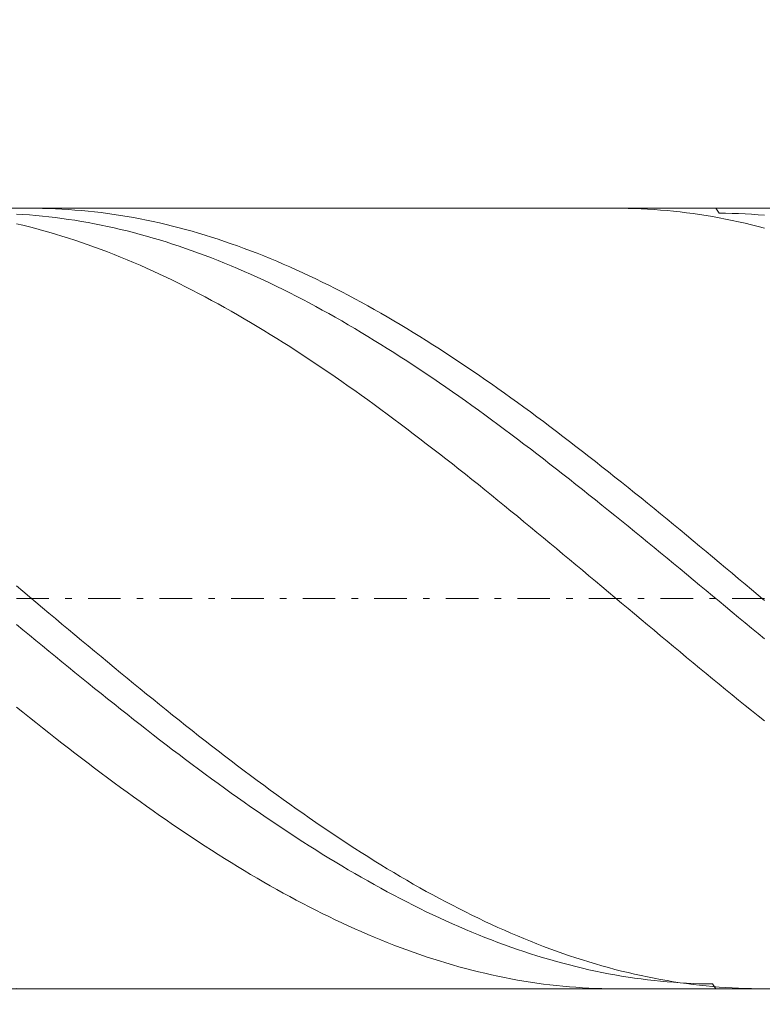
# Model space of a CAD drawing. Units: millimetres. Extents: x -135 to 143, y -100 to 100.
# Drawn here: x -49 to -37, y -8 to 7 of the extents above; entities that cross this region are included whole.
import ezdxf

# ---------------------------------------------------------------- set-up
doc = ezdxf.new("R2010")
doc.units = ezdxf.units.MM
doc.header["$MEASUREMENT"] = 0
doc.linetypes.add('DASHDOT', pattern=[1, 0.5, -0.25, 0, -0.25])
doc.layers.get('0').update_dxf_attribs({"lineweight": 0})
doc.layers.add('Bemassung', color=7, linetype='Continuous', lineweight=0)
doc.layers.add('Geo', color=7, linetype='Continuous', lineweight=0)
doc.styles.get("Standard").update_dxf_attribs({"font": 'Arial'})
doc.dimstyles.new('BEM-ISBE', dxfattribs={"dimtxt": 2.5, "dimasz": 2.5, "dimexe": 1.25, "dimexo": 0.625, "dimtad": 1, "dimdec": 3, "dimzin": 0, "dimdsep": 46, "dimtxsty": 'Standard', "dimblk": 'VDDIM_DEFAULT', "dimcen": 0.09, "dimadec": 3, "dimazin": 0, "dimtol": 1, "dimtm": 1e-09, "dimtfac": 0.5, "dimtdec": 3, "dimtmove": 0, "dimatfit": 3, "dimfxl": 1, "dimtolj": 1, "dimtzin": 0, "dimarcsym": 0})

# ---------------------------------------------------------------- blocks, each defined once
blk = doc.blocks.new('VDDIM_DEFAULT')
at = {"linetype": 'Continuous'}
blk.add_hatch(color=0, dxfattribs=at).paths.add_polyline_path([(0, 0), (-1, -0.1665), (-1, 0.1665)], flags=0)
at = {"color": 0, "linetype": 'Continuous'}
blk.add_lwpolyline([(0, 0), (-1, -0.1665), (-1, 0.1665), (0, 0)], dxfattribs=at)
blk = doc.blocks.new('*D4')
at = {"layer": 'Bemassung', "color": 0, "lineweight": -2}
for p, q in [((-59.812, -16.692), (-59.812, 21.308)), ((1.188, -7.692), (1.188, -16.692)), ((1.188, -14.692), (-59.812, -14.692))]:
    blk.add_line(p, q, dxfattribs=at)
at = {"layer": 'Bemassung', "color": 0}
for p in [(1.188, -7.692), (-59.812, -16.692)]:
    blk.add_point(p, dxfattribs=at)
at = {"layer": 'Bemassung', "color": 0, "lineweight": -2, "xscale": 2.5, "yscale": 2.5, "zscale": 2.5, "rotation": 180}
blk.add_blockref('VDDIM_DEFAULT', (-59.812, -14.692), dxfattribs=at)
at = {"layer": 'Bemassung', "color": 0, "lineweight": -2, "xscale": 2.5, "yscale": 2.5, "zscale": 2.5}
blk.add_blockref('VDDIM_DEFAULT', (1.188, -14.692), dxfattribs=at)
at = {"layer": 'Bemassung', "color": 0, "insert": (-29.312, -14.025), "char_height": 2.5, "attachment_point": 8}
blk.add_mtext('61', dxfattribs=at)
blk = doc.blocks.new('*D5')
at = {"layer": 'Bemassung', "color": 0, "lineweight": -2}
for p, q in [((-59.812, -16.692), (-59.812, 21.308)), ((60.188, 3.808), (60.188, 21.308)), ((60.188, 19.308), (-59.812, 19.308))]:
    blk.add_line(p, q, dxfattribs=at)
at = {"layer": 'Bemassung', "color": 0}
for p in [(60.188, 3.808), (-59.812, -16.692)]:
    blk.add_point(p, dxfattribs=at)
at = {"layer": 'Bemassung', "color": 0, "lineweight": -2, "xscale": 2.5, "yscale": 2.5, "zscale": 2.5, "rotation": 180}
blk.add_blockref('VDDIM_DEFAULT', (-59.812, 19.308), dxfattribs=at)
at = {"layer": 'Bemassung', "color": 0, "lineweight": -2, "xscale": 2.5, "yscale": 2.5, "zscale": 2.5}
blk.add_blockref('VDDIM_DEFAULT', (60.188, 19.308), dxfattribs=at)
at = {"layer": 'Bemassung', "color": 0, "insert": (0.188, 19.975), "char_height": 2.5, "attachment_point": 8}
blk.add_mtext('120', dxfattribs=at)

msp = doc.modelspace()

# ---------------------------------------------------------------- linework, layer by layer
at = {"layer": 'Geo'}
for p, q in [((-59.8119, 4.3084), (1.1881, 4.3084)), ((-48.5798, 4.3084), (-48.5119, 4.3081)), ((-48.5119, 4.3081), (-48.4119, 4.3067)), ((-48.4119, 4.3067), (-48.3119, 4.3042)), ((-48.3119, 4.3042), (-48.2119, 4.3005)), ((-48.2119, 4.3005), (-48.1119, 4.2956)), ((-48.1119, 4.2956), (-48.0119, 4.2895)), ((-48.0119, 4.2895), (-47.9119, 4.2822)), ((-47.9119, 4.2822), (-47.8119, 4.2738)), ((-47.8119, 4.2738), (-47.7119, 4.2642)), ((-47.7119, 4.2642), (-47.6119, 4.2535)), ((-47.6119, 4.2535), (-47.5119, 4.2416)), ((-47.5119, 4.2416), (-47.4119, 4.2285)), ((-39.5942, 4.3084), (-39.5119, 4.308)), ((-39.5119, 4.308), (-39.4119, 4.3064)), ((-39.4119, 4.3064), (-39.3119, 4.3037)), ((-39.3119, 4.3037), (-39.2119, 4.2998)), ((-39.2119, 4.2998), (-39.1119, 4.2948)), ((-39.1119, 4.2948), (-39.0119, 4.2885)), ((-39.0119, 4.2885), (-38.9119, 4.2811)), ((-38.9119, 4.2811), (-38.8119, 4.2725)), ((-38.8119, 4.2725), (-38.7119, 4.2628)), ((-38.7119, 4.2628), (-38.6119, 4.2519)), ((-38.6119, 4.2519), (-38.5119, 4.2398)), ((-38.5119, 4.2398), (-38.4119, 4.2266)), ((-38.0621, 4.3084), (-38.0119, 4.2336)), ((-48.8119, 4.2203), (-48.7119, 4.2141)), ((-48.7119, 4.2141), (-48.6119, 4.2068)), ((-48.6119, 4.2068), (-48.5119, 4.1983)), ((-48.5119, 4.1983), (-48.4119, 4.1887)), ((-48.4119, 4.1887), (-48.3119, 4.1779)), ((-48.3119, 4.1779), (-48.2119, 4.166)), ((-48.2119, 4.166), (-48.1119, 4.1529)), ((-48.1119, 4.1529), (-48.0119, 4.1387)), ((-48.0119, 4.1387), (-47.9119, 4.1234)), ((-47.9119, 4.1234), (-47.8119, 4.1069)), ((-47.8119, 4.1069), (-47.7119, 4.0893)), ((-47.7119, 4.0893), (-47.6119, 4.0705)), ((-47.4119, 4.2285), (-47.3119, 4.2143)), ((-47.3119, 4.2143), (-47.2119, 4.1989)), ((-47.2119, 4.1989), (-47.1119, 4.1824)), ((-47.1119, 4.1824), (-47.0119, 4.1647)), ((-47.0119, 4.1647), (-46.9119, 4.1459)), ((-46.9119, 4.1459), (-46.8119, 4.1259)), ((-46.8119, 4.1259), (-46.7119, 4.1048)), ((-46.7119, 4.1048), (-46.6119, 4.0826)), ((-38.4119, 4.2266), (-38.3119, 4.2122)), ((-38.3119, 4.2122), (-38.2119, 4.1966)), ((-38.2119, 4.1966), (-38.1119, 4.1799)), ((-38.1119, 4.1799), (-38.0119, 4.1621)), ((-38.0119, 4.2336), (-37.9119, 4.2324)), ((-38.0119, 4.1621), (-37.9119, 4.1431)), ((-37.9119, 4.2324), (-37.8119, 4.2301)), ((-37.9119, 4.1431), (-37.8119, 4.123)), ((-37.8119, 4.2301), (-37.7119, 4.2266)), ((-37.8119, 4.123), (-37.7119, 4.1017)), ((-37.7119, 4.2266), (-37.6119, 4.222)), ((-37.7119, 4.1017), (-37.6119, 4.0793)), ((-37.6119, 4.222), (-37.5119, 4.2162)), ((-37.5119, 4.2162), (-37.4119, 4.2093)), ((-37.4119, 4.2093), (-37.3119, 4.2012)), ((-48.8119, 4.0719), (-48.7119, 4.048)), ((-48.7119, 4.048), (-48.6119, 4.023)), ((-48.6119, 4.023), (-48.5119, 3.9969)), ((-48.5119, 3.9969), (-48.4119, 3.9696)), ((-48.4119, 3.9696), (-48.3119, 3.9413)), ((-48.3119, 3.9413), (-48.2119, 3.9118)), ((-47.6119, 4.0705), (-47.5119, 4.0506)), ((-47.5119, 4.0506), (-47.4119, 4.0296)), ((-47.4119, 4.0296), (-47.3119, 4.0075)), ((-47.3119, 4.0075), (-47.2119, 3.9843)), ((-47.2119, 3.9843), (-47.1119, 3.9599)), ((-47.1119, 3.9599), (-47.0119, 3.9345)), ((-46.6119, 4.0826), (-46.5119, 4.0592)), ((-46.5119, 4.0592), (-46.4119, 4.0347)), ((-46.4119, 4.0347), (-46.3119, 4.0091)), ((-46.3119, 4.0091), (-46.2119, 3.9824)), ((-46.2119, 3.9824), (-46.1119, 3.9546)), ((-46.1119, 3.9546), (-46.0119, 3.9256)), ((-37.6119, 4.0793), (-37.5119, 4.0558)), ((-37.5119, 4.0558), (-37.4119, 4.0311)), ((-37.4119, 4.0311), (-37.3119, 4.0053)), ((-48.2119, 3.9118), (-48.1119, 3.8813)), ((-48.1119, 3.8813), (-48.0119, 3.8496)), ((-48.0119, 3.8496), (-47.9119, 3.8169)), ((-47.9119, 3.8169), (-47.8119, 3.7831)), ((-47.0119, 3.9345), (-46.9119, 3.9079)), ((-46.9119, 3.9079), (-46.8119, 3.8803)), ((-46.8119, 3.8803), (-46.7119, 3.8516)), ((-46.7119, 3.8516), (-46.6119, 3.8217)), ((-46.6119, 3.8217), (-46.5119, 3.7908)), ((-46.5119, 3.7908), (-46.4119, 3.7589)), ((-46.0119, 3.9256), (-45.9119, 3.8956)), ((-45.9119, 3.8956), (-45.8119, 3.8644)), ((-45.8119, 3.8644), (-45.7119, 3.8322)), ((-45.7119, 3.8322), (-45.6119, 3.7989)), ((-45.6119, 3.7989), (-45.5119, 3.7645)), ((-47.8119, 3.7831), (-47.7119, 3.7482)), ((-47.7119, 3.7482), (-47.6119, 3.7123)), ((-47.6119, 3.7123), (-47.5119, 3.6753)), ((-47.5119, 3.6753), (-47.4119, 3.6373)), ((-47.4119, 3.6373), (-47.3119, 3.5982)), ((-46.4119, 3.7589), (-46.3119, 3.7258)), ((-46.3119, 3.7258), (-46.2119, 3.6917)), ((-46.2119, 3.6917), (-46.1119, 3.6566)), ((-46.1119, 3.6566), (-46.0119, 3.6204)), ((-45.5119, 3.7645), (-45.4119, 3.7291)), ((-45.4119, 3.7291), (-45.3119, 3.6926)), ((-45.3119, 3.6926), (-45.2119, 3.6551)), ((-45.2119, 3.6551), (-45.1119, 3.6165)), ((-47.3119, 3.5982), (-47.2119, 3.5581)), ((-47.2119, 3.5581), (-47.1119, 3.5169)), ((-47.1119, 3.5169), (-47.0119, 3.4748)), ((-46.0119, 3.6204), (-45.9119, 3.5832)), ((-45.9119, 3.5832), (-45.8119, 3.5449)), ((-45.8119, 3.5449), (-45.7119, 3.5056)), ((-45.7119, 3.5056), (-45.6119, 3.4653)), ((-45.1119, 3.6165), (-45.0119, 3.5768)), ((-45.0119, 3.5768), (-44.9119, 3.5362)), ((-44.9119, 3.5362), (-44.8119, 3.4945)), ((-44.8119, 3.4945), (-44.7119, 3.4518)), ((-47.0119, 3.4748), (-46.9119, 3.4316)), ((-46.9119, 3.4316), (-46.8119, 3.3874)), ((-46.8119, 3.3874), (-46.7119, 3.3423)), ((-46.7119, 3.3423), (-46.6119, 3.2961)), ((-45.6119, 3.4653), (-45.5119, 3.424)), ((-45.5119, 3.424), (-45.4119, 3.3817)), ((-45.4119, 3.3817), (-45.3119, 3.3384)), ((-45.3119, 3.3384), (-45.2119, 3.2941)), ((-44.7119, 3.4518), (-44.6119, 3.408)), ((-44.6119, 3.408), (-44.5119, 3.3633)), ((-44.5119, 3.3633), (-44.4119, 3.3176)), ((-46.6119, 3.2961), (-46.5119, 3.249)), ((-46.5119, 3.249), (-46.4119, 3.2009)), ((-46.4119, 3.2009), (-46.3119, 3.1518)), ((-45.2119, 3.2941), (-45.1119, 3.2488)), ((-45.1119, 3.2488), (-45.0119, 3.2026)), ((-45.0119, 3.2026), (-44.9119, 3.1554)), ((-44.4119, 3.3176), (-44.3119, 3.271)), ((-44.3119, 3.271), (-44.2119, 3.2233)), ((-44.2119, 3.2233), (-44.1119, 3.1747)), ((-46.3119, 3.1518), (-46.2119, 3.1018)), ((-46.2119, 3.1018), (-46.1119, 3.0509)), ((-46.1119, 3.0509), (-46.0119, 2.999)), ((-44.9119, 3.1554), (-44.8119, 3.1072)), ((-44.8119, 3.1072), (-44.7119, 3.0582)), ((-44.7119, 3.0582), (-44.6119, 3.0082)), ((-44.1119, 3.1747), (-44.0119, 3.1252)), ((-44.0119, 3.1252), (-43.9119, 3.0747)), ((-43.9119, 3.0747), (-43.8119, 3.0232)), ((-46.0119, 2.999), (-45.9119, 2.9463)), ((-45.9119, 2.9463), (-45.8119, 2.8926)), ((-45.8119, 2.8926), (-45.7119, 2.838)), ((-44.6119, 3.0082), (-44.5119, 2.9572)), ((-44.5119, 2.9572), (-44.4119, 2.9054)), ((-44.4119, 2.9054), (-44.3119, 2.8527)), ((-43.8119, 3.0232), (-43.7119, 2.9709)), ((-43.7119, 2.9709), (-43.6119, 2.9176)), ((-43.6119, 2.9176), (-43.5119, 2.8634)), ((-45.7119, 2.838), (-45.6119, 2.7825)), ((-45.6119, 2.7825), (-45.5119, 2.7262)), ((-45.5119, 2.7262), (-45.4119, 2.669)), ((-44.3119, 2.8527), (-44.2119, 2.7991)), ((-44.2119, 2.7991), (-44.1119, 2.7446)), ((-44.1119, 2.7446), (-44.0119, 2.6892)), ((-43.5119, 2.8634), (-43.4119, 2.8084)), ((-43.4119, 2.8084), (-43.3119, 2.7524)), ((-43.3119, 2.7524), (-43.2119, 2.6956)), ((-45.4119, 2.669), (-45.3119, 2.6109)), ((-45.3119, 2.6109), (-45.2119, 2.552)), ((-44.0119, 2.6892), (-43.9119, 2.633)), ((-43.9119, 2.633), (-43.8119, 2.5759)), ((-43.8119, 2.5759), (-43.7119, 2.518)), ((-43.2119, 2.6956), (-43.1119, 2.638)), ((-43.1119, 2.638), (-43.0119, 2.5794)), ((-43.0119, 2.5794), (-42.9119, 2.5201)), ((-45.2119, 2.552), (-45.1119, 2.4923)), ((-45.1119, 2.4923), (-45.0119, 2.4317)), ((-45.0119, 2.4317), (-44.9119, 2.3704)), ((-43.7119, 2.518), (-43.6119, 2.4593)), ((-43.6119, 2.4593), (-43.5119, 2.3997)), ((-42.9119, 2.5201), (-42.8119, 2.4599)), ((-42.8119, 2.4599), (-42.7119, 2.3989)), ((-44.9119, 2.3704), (-44.8119, 2.3082)), ((-44.8119, 2.3082), (-44.7119, 2.2453)), ((-43.5119, 2.3997), (-43.4119, 2.3394)), ((-43.4119, 2.3394), (-43.3119, 2.2783)), ((-43.3119, 2.2783), (-43.2119, 2.2164)), ((-42.7119, 2.3989), (-42.6119, 2.3371)), ((-42.6119, 2.3371), (-42.5119, 2.2746)), ((-42.5119, 2.2746), (-42.4119, 2.2112)), ((-44.7119, 2.2453), (-44.6119, 2.1816)), ((-44.6119, 2.1816), (-44.5119, 2.1171)), ((-43.2119, 2.2164), (-43.1119, 2.1537)), ((-43.1119, 2.1537), (-43.0119, 2.0903)), ((-42.4119, 2.2112), (-42.3119, 2.1471)), ((-42.3119, 2.1471), (-42.2119, 2.0822)), ((-44.5119, 2.1171), (-44.4119, 2.0519)), ((-44.4119, 2.0519), (-44.3119, 1.986)), ((-44.3119, 1.986), (-44.2119, 1.9193)), ((-43.0119, 2.0903), (-42.9119, 2.0261)), ((-42.9119, 2.0261), (-42.8119, 1.9612)), ((-42.2119, 2.0822), (-42.1119, 2.0166)), ((-42.1119, 2.0166), (-42.0119, 1.9503)), ((-44.2119, 1.9193), (-44.1119, 1.8519)), ((-44.1119, 1.8519), (-44.0119, 1.7839)), ((-42.8119, 1.9612), (-42.7119, 1.8956)), ((-42.7119, 1.8956), (-42.6119, 1.8293)), ((-42.6119, 1.8293), (-42.5119, 1.7623)), ((-42.0119, 1.9503), (-41.9119, 1.8833)), ((-41.9119, 1.8833), (-41.8119, 1.8155)), ((-44.0119, 1.7839), (-43.9119, 1.7151)), ((-43.9119, 1.7151), (-43.8119, 1.6457)), ((-42.5119, 1.7623), (-42.4119, 1.6947)), ((-42.4119, 1.6947), (-42.3119, 1.6263)), ((-41.8119, 1.8155), (-41.7119, 1.7471)), ((-41.7119, 1.7471), (-41.6119, 1.678)), ((-41.6119, 1.678), (-41.5119, 1.6083)), ((-43.8119, 1.6457), (-43.7119, 1.5757)), ((-43.7119, 1.5757), (-43.6119, 1.505)), ((-42.3119, 1.6263), (-42.2119, 1.5573)), ((-42.2119, 1.5573), (-42.1119, 1.4877)), ((-41.5119, 1.6083), (-41.4119, 1.5379)), ((-41.4119, 1.5379), (-41.3119, 1.4668)), ((-43.6119, 1.505), (-43.5119, 1.4337)), ((-43.5119, 1.4337), (-43.4119, 1.3617)), ((-42.1119, 1.4877), (-42.0119, 1.4175)), ((-42.0119, 1.4175), (-41.9119, 1.3467)), ((-41.3119, 1.4668), (-41.2119, 1.3952)), ((-41.2119, 1.3952), (-41.1119, 1.3229)), ((-43.4119, 1.3617), (-43.3119, 1.2892)), ((-43.3119, 1.2892), (-43.2119, 1.2161)), ((-43.2119, 1.2161), (-43.1119, 1.1424)), ((-41.9119, 1.3467), (-41.8119, 1.2752)), ((-41.8119, 1.2752), (-41.7119, 1.2032)), ((-41.1119, 1.3229), (-41.0119, 1.2501)), ((-41.0119, 1.2501), (-40.9119, 1.1767)), ((-43.1119, 1.1424), (-43.0119, 1.0682)), ((-43.0119, 1.0682), (-42.9119, 0.9934)), ((-41.7119, 1.2032), (-41.6119, 1.1306)), ((-41.6119, 1.1306), (-41.5119, 1.0575)), ((-40.9119, 1.1767), (-40.8119, 1.1027)), ((-40.8119, 1.1027), (-40.7119, 1.0282)), ((-42.9119, 0.9934), (-42.8119, 0.9181)), ((-42.8119, 0.9181), (-42.7119, 0.8423)), ((-41.5119, 1.0575), (-41.4119, 0.9838)), ((-41.4119, 0.9838), (-41.3119, 0.9096)), ((-41.3119, 0.9096), (-41.2119, 0.8349)), ((-40.7119, 1.0282), (-40.6119, 0.9531)), ((-40.6119, 0.9531), (-40.5119, 0.8775)), ((-42.7119, 0.8423), (-42.6119, 0.766)), ((-42.6119, 0.766), (-42.5119, 0.6892)), ((-41.2119, 0.8349), (-41.1119, 0.7597)), ((-41.1119, 0.7597), (-41.0119, 0.684)), ((-40.5119, 0.8775), (-40.4119, 0.8015)), ((-40.4119, 0.8015), (-40.3119, 0.7249)), ((-42.5119, 0.6892), (-42.4119, 0.612)), ((-42.4119, 0.612), (-42.3119, 0.5343)), ((-41.0119, 0.684), (-40.9119, 0.6079)), ((-40.9119, 0.6079), (-40.8119, 0.5313)), ((-40.3119, 0.7249), (-40.2119, 0.6479)), ((-40.2119, 0.6479), (-40.1119, 0.5704)), ((-42.3119, 0.5343), (-42.2119, 0.4561)), ((-42.2119, 0.4561), (-42.1119, 0.3776)), ((-40.8119, 0.5313), (-40.7119, 0.4543)), ((-40.7119, 0.4543), (-40.6119, 0.3768)), ((-40.1119, 0.5704), (-40.0119, 0.4924)), ((-40.0119, 0.4924), (-39.9119, 0.4141)), ((-42.1119, 0.3776), (-42.0119, 0.2986)), ((-40.6119, 0.3768), (-40.5119, 0.299)), ((-39.9119, 0.4141), (-39.8119, 0.3353)), ((-39.8119, 0.3353), (-39.7119, 0.2561)), ((-42.0119, 0.2986), (-41.9119, 0.2192)), ((-41.9119, 0.2192), (-41.8119, 0.1395)), ((-40.5119, 0.299), (-40.4119, 0.2207)), ((-40.4119, 0.2207), (-40.3119, 0.1421)), ((-39.7119, 0.2561), (-39.6119, 0.1766)), ((-39.6119, 0.1766), (-39.5119, 0.0966)), ((-41.8119, 0.1395), (-41.7119, 0.0594)), ((-41.7119, 0.0594), (-41.6119, -0.021)), ((-40.3119, 0.1421), (-40.2119, 0.0631)), ((-40.2119, 0.0631), (-40.1119, -0.0162)), ((-39.5119, 0.0966), (-39.4119, 0.0164)), ((-39.4119, 0.0164), (-39.3119, -0.0642)), ((-41.6119, -0.021), (-41.5119, -0.1017)), ((-41.5119, -0.1017), (-41.4119, -0.1828)), ((-40.1119, -0.0162), (-40.0119, -0.0958)), ((-40.0119, -0.0958), (-39.9119, -0.1758)), ((-39.3119, -0.0642), (-39.2119, -0.1452)), ((-39.2119, -0.1452), (-39.1119, -0.2264)), ((-41.4119, -0.1828), (-41.3119, -0.2642)), ((-41.3119, -0.2642), (-41.2119, -0.3458)), ((-39.9119, -0.1758), (-39.8119, -0.2561)), ((-39.8119, -0.2561), (-39.7119, -0.3366)), ((-39.1119, -0.2264), (-39.0119, -0.3079)), ((-41.2119, -0.3458), (-41.1119, -0.4277)), ((-41.1119, -0.4277), (-41.0119, -0.5098)), ((-39.7119, -0.3366), (-39.6119, -0.4174)), ((-39.6119, -0.4174), (-39.5119, -0.4984)), ((-39.0119, -0.3079), (-38.9119, -0.3897)), ((-38.9119, -0.3897), (-38.8119, -0.4717)), ((-41.0119, -0.5098), (-40.9119, -0.5922)), ((-40.9119, -0.5922), (-40.8119, -0.6748)), ((-39.5119, -0.4984), (-39.4119, -0.5797)), ((-39.4119, -0.5797), (-39.3119, -0.6612)), ((-38.8119, -0.4717), (-38.7119, -0.554)), ((-38.7119, -0.554), (-38.6119, -0.6365)), ((-40.8119, -0.6748), (-40.7119, -0.7576)), ((-39.3119, -0.6612), (-39.2119, -0.7429)), ((-39.2119, -0.7429), (-39.1119, -0.8248)), ((-38.6119, -0.6365), (-38.5119, -0.7192)), ((-38.5119, -0.7192), (-38.4119, -0.8021)), ((-40.7119, -0.7576), (-40.6119, -0.8406)), ((-40.6119, -0.8406), (-40.5119, -0.9237)), ((-39.1119, -0.8248), (-39.0119, -0.9069)), ((-39.0119, -0.9069), (-38.9119, -0.9891)), ((-38.4119, -0.8021), (-38.3119, -0.8851)), ((-38.3119, -0.8851), (-38.2119, -0.9684)), ((-40.5119, -0.9237), (-40.4119, -1.007)), ((-40.4119, -1.007), (-40.3119, -1.0905)), ((-38.9119, -0.9891), (-38.8119, -1.0714)), ((-38.2119, -0.9684), (-38.1119, -1.0517)), ((-38.1119, -1.0517), (-38.0119, -1.1352)), ((-40.3119, -1.0905), (-40.2119, -1.174)), ((-40.2119, -1.174), (-40.1119, -1.2576)), ((-38.8119, -1.0714), (-38.7119, -1.1539)), ((-38.7119, -1.1539), (-38.6119, -1.2365)), ((-38.0119, -1.1352), (-37.9119, -1.2188)), ((-40.1119, -1.2576), (-40.0119, -1.3414)), ((-40.0119, -1.3414), (-39.9119, -1.4252)), ((-38.6119, -1.2365), (-38.5119, -1.3191)), ((-38.5119, -1.3191), (-38.4119, -1.4019)), ((-37.9119, -1.2188), (-37.8119, -1.3025)), ((-37.8119, -1.3025), (-37.7119, -1.3863)), ((-48.8119, -1.497), (-48.7119, -1.5808)), ((-39.9119, -1.4252), (-39.8119, -1.509)), ((-39.8119, -1.509), (-39.7119, -1.5929)), ((-38.4119, -1.4019), (-38.3119, -1.4847)), ((-38.3119, -1.4847), (-38.2119, -1.5675)), ((-37.7119, -1.3863), (-37.6119, -1.4701)), ((-37.6119, -1.4701), (-37.5119, -1.554)), ((-48.7119, -1.5808), (-48.6119, -1.6647)), ((-48.6119, -1.6647), (-48.5119, -1.7486)), ((-39.7119, -1.5929), (-39.6119, -1.6768)), ((-38.2119, -1.5675), (-38.1119, -1.6504)), ((-38.1119, -1.6504), (-38.0119, -1.7332)), ((-37.5119, -1.554), (-37.4119, -1.6379)), ((-37.4119, -1.6379), (-37.3119, -1.7218)), ((-48.5119, -1.7486), (-48.4119, -1.8325)), ((-39.6119, -1.6768), (-39.5119, -1.7607)), ((-39.5119, -1.7607), (-39.4119, -1.8446)), ((-38.0119, -1.7332), (-37.9119, -1.8161)), ((-37.9119, -1.8161), (-37.8119, -1.8989)), ((-48.4119, -1.8325), (-48.3119, -1.9164)), ((-48.3119, -1.9164), (-48.2119, -2.0002)), ((-39.4119, -1.8446), (-39.3119, -1.9285)), ((-39.3119, -1.9285), (-39.2119, -2.0123)), ((-37.8119, -1.8989), (-37.7119, -1.9817)), ((-48.8119, -2.0909), (-48.7119, -2.1735)), ((-48.2119, -2.0002), (-48.1119, -2.084)), ((-48.1119, -2.084), (-48.0119, -2.1677)), ((-39.2119, -2.0123), (-39.1119, -2.0961)), ((-39.1119, -2.0961), (-39.0119, -2.1797)), ((-37.7119, -1.9817), (-37.6119, -2.0644)), ((-37.6119, -2.0644), (-37.5119, -2.1471)), ((-48.7119, -2.1735), (-48.6119, -2.2561)), ((-48.6119, -2.2561), (-48.5119, -2.3385)), ((-48.0119, -2.1677), (-47.9119, -2.2513)), ((-47.9119, -2.2513), (-47.8119, -2.3348)), ((-39.0119, -2.1797), (-38.9119, -2.2633)), ((-38.9119, -2.2633), (-38.8119, -2.3468)), ((-37.5119, -2.1471), (-37.4119, -2.2297)), ((-37.4119, -2.2297), (-37.3119, -2.3121)), ((-48.5119, -2.3385), (-48.4119, -2.4208)), ((-48.4119, -2.4208), (-48.3119, -2.503)), ((-47.8119, -2.3348), (-47.7119, -2.4181)), ((-47.7119, -2.4181), (-47.6119, -2.5014)), ((-38.8119, -2.3468), (-38.7119, -2.4301)), ((-48.3119, -2.503), (-48.2119, -2.585)), ((-47.6119, -2.5014), (-47.5119, -2.5844)), ((-38.7119, -2.4301), (-38.6119, -2.5133)), ((-38.6119, -2.5133), (-38.5119, -2.5964)), ((-48.2119, -2.585), (-48.1119, -2.6668)), ((-48.1119, -2.6668), (-48.0119, -2.7485)), ((-47.5119, -2.5844), (-47.4119, -2.6673)), ((-47.4119, -2.6673), (-47.3119, -2.75)), ((-38.5119, -2.5964), (-38.4119, -2.6792)), ((-38.4119, -2.6792), (-38.3119, -2.7619)), ((-48.0119, -2.7485), (-47.9119, -2.8299)), ((-47.9119, -2.8299), (-47.8119, -2.9111)), ((-47.3119, -2.75), (-47.2119, -2.8325)), ((-47.2119, -2.8325), (-47.1119, -2.9148)), ((-38.3119, -2.7619), (-38.2119, -2.8443)), ((-38.2119, -2.8443), (-38.1119, -2.9266)), ((-47.8119, -2.9111), (-47.7119, -2.9921)), ((-47.7119, -2.9921), (-47.6119, -3.0728)), ((-47.1119, -2.9148), (-47.0119, -2.9968)), ((-47.0119, -2.9968), (-46.9119, -3.0785)), ((-38.1119, -2.9266), (-38.0119, -3.0086)), ((-38.0119, -3.0086), (-37.9119, -3.0903)), ((-47.6119, -3.0728), (-47.5119, -3.1532)), ((-47.5119, -3.1532), (-47.4119, -3.2334)), ((-46.9119, -3.0785), (-46.8119, -3.16)), ((-46.8119, -3.16), (-46.7119, -3.2413)), ((-37.9119, -3.0903), (-37.8119, -3.1718)), ((-37.8119, -3.1718), (-37.7119, -3.2529)), ((-47.4119, -3.2334), (-47.3119, -3.3132)), ((-47.3119, -3.3132), (-47.2119, -3.3928)), ((-46.7119, -3.2413), (-46.6119, -3.3222)), ((-46.6119, -3.3222), (-46.5119, -3.4028)), ((-37.7119, -3.2529), (-37.6119, -3.3338)), ((-48.8119, -3.3596), (-48.7119, -3.44)), ((-48.7119, -3.44), (-48.6119, -3.5201)), ((-47.2119, -3.3928), (-47.1119, -3.472)), ((-47.1119, -3.472), (-47.0119, -3.5508)), ((-46.5119, -3.4028), (-46.4119, -3.483)), ((-37.6119, -3.3338), (-37.5119, -3.4143)), ((-37.5119, -3.4143), (-37.4119, -3.4945)), ((-48.6119, -3.5201), (-48.5119, -3.5999)), ((-48.5119, -3.5999), (-48.4119, -3.6792)), ((-47.0119, -3.5508), (-46.9119, -3.6293)), ((-46.9119, -3.6293), (-46.8119, -3.7075)), ((-46.4119, -3.483), (-46.3119, -3.5629)), ((-46.3119, -3.5629), (-46.2119, -3.6425)), ((-37.4119, -3.4945), (-37.3119, -3.5744)), ((-48.4119, -3.6792), (-48.3119, -3.7582)), ((-48.3119, -3.7582), (-48.2119, -3.8368)), ((-46.8119, -3.7075), (-46.7119, -3.7852)), ((-46.2119, -3.6425), (-46.1119, -3.7216)), ((-46.1119, -3.7216), (-46.0119, -3.8004)), ((-48.2119, -3.8368), (-48.1119, -3.9149)), ((-48.1119, -3.9149), (-48.0119, -3.9927)), ((-46.7119, -3.7852), (-46.6119, -3.8625)), ((-46.6119, -3.8625), (-46.5119, -3.9394)), ((-46.0119, -3.8004), (-45.9119, -3.8787)), ((-45.9119, -3.8787), (-45.8119, -3.9566)), ((-48.0119, -3.9927), (-47.9119, -4.0699)), ((-47.9119, -4.0699), (-47.8119, -4.1467)), ((-46.5119, -3.9394), (-46.4119, -4.0158)), ((-46.4119, -4.0158), (-46.3119, -4.0918)), ((-45.8119, -3.9566), (-45.7119, -4.0341)), ((-45.7119, -4.0341), (-45.6119, -4.1111)), ((-47.8119, -4.1467), (-47.7119, -4.223)), ((-47.7119, -4.223), (-47.6119, -4.2989)), ((-46.3119, -4.0918), (-46.2119, -4.1674)), ((-46.2119, -4.1674), (-46.1119, -4.2424)), ((-45.6119, -4.1111), (-45.5119, -4.1877)), ((-45.5119, -4.1877), (-45.4119, -4.2637)), ((-47.6119, -4.2989), (-47.5119, -4.3742)), ((-47.5119, -4.3742), (-47.4119, -4.449)), ((-46.1119, -4.2424), (-46.0119, -4.3169)), ((-46.0119, -4.3169), (-45.9119, -4.391)), ((-45.4119, -4.2637), (-45.3119, -4.3393)), ((-45.3119, -4.3393), (-45.2119, -4.4143)), ((-47.4119, -4.449), (-47.3119, -4.5232)), ((-47.3119, -4.5232), (-47.2119, -4.5969)), ((-45.9119, -4.391), (-45.8119, -4.4645)), ((-45.8119, -4.4645), (-45.7119, -4.5374)), ((-45.7119, -4.5374), (-45.6119, -4.6098)), ((-45.2119, -4.4143), (-45.1119, -4.4888)), ((-45.1119, -4.4888), (-45.0119, -4.5628)), ((-47.2119, -4.5969), (-47.1119, -4.6701)), ((-47.1119, -4.6701), (-47.0119, -4.7426)), ((-45.6119, -4.6098), (-45.5119, -4.6817)), ((-45.5119, -4.6817), (-45.4119, -4.7529)), ((-45.0119, -4.5628), (-44.9119, -4.6362)), ((-44.9119, -4.6362), (-44.8119, -4.709)), ((-47.0119, -4.7426), (-46.9119, -4.8146)), ((-46.9119, -4.8146), (-46.8119, -4.8859)), ((-45.4119, -4.7529), (-45.3119, -4.8236)), ((-45.3119, -4.8236), (-45.2119, -4.8936)), ((-44.8119, -4.709), (-44.7119, -4.7812)), ((-44.7119, -4.7812), (-44.6119, -4.8529)), ((-46.8119, -4.8859), (-46.7119, -4.9566)), ((-46.7119, -4.9566), (-46.6119, -5.0267)), ((-45.2119, -4.8936), (-45.1119, -4.963)), ((-45.1119, -4.963), (-45.0119, -5.0318)), ((-44.6119, -4.8529), (-44.5119, -4.9239)), ((-44.5119, -4.9239), (-44.4119, -4.9942)), ((-44.4119, -4.9942), (-44.3119, -5.064)), ((-46.6119, -5.0267), (-46.5119, -5.0961)), ((-46.5119, -5.0961), (-46.4119, -5.1649)), ((-45.0119, -5.0318), (-44.9119, -5.0999)), ((-44.9119, -5.0999), (-44.8119, -5.1673)), ((-44.3119, -5.064), (-44.2119, -5.133)), ((-44.2119, -5.133), (-44.1119, -5.2014)), ((-46.4119, -5.1649), (-46.3119, -5.2329)), ((-46.3119, -5.2329), (-46.2119, -5.3003)), ((-44.8119, -5.1673), (-44.7119, -5.2341)), ((-44.7119, -5.2341), (-44.6119, -5.3002)), ((-44.1119, -5.2014), (-44.0119, -5.2692)), ((-44.0119, -5.2692), (-43.9119, -5.3362)), ((-46.2119, -5.3003), (-46.1119, -5.367)), ((-46.1119, -5.367), (-46.0119, -5.433)), ((-46.0119, -5.433), (-45.9119, -5.4982)), ((-44.6119, -5.3002), (-44.5119, -5.3656)), ((-44.5119, -5.3656), (-44.4119, -5.4302)), ((-44.4119, -5.4302), (-44.3119, -5.4941)), ((-43.9119, -5.3362), (-43.8119, -5.4025)), ((-43.8119, -5.4025), (-43.7119, -5.468)), ((-45.9119, -5.4982), (-45.8119, -5.5627)), ((-45.8119, -5.5627), (-45.7119, -5.6264)), ((-44.3119, -5.4941), (-44.2119, -5.5573)), ((-44.2119, -5.5573), (-44.1119, -5.6197)), ((-43.7119, -5.468), (-43.6119, -5.5329)), ((-43.6119, -5.5329), (-43.5119, -5.5969)), ((-43.5119, -5.5969), (-43.4119, -5.6603)), ((-45.7119, -5.6264), (-45.6119, -5.6894)), ((-45.6119, -5.6894), (-45.5119, -5.7516)), ((-45.5119, -5.7516), (-45.4119, -5.8129)), ((-44.1119, -5.6197), (-44.0119, -5.6814)), ((-44.0119, -5.6814), (-43.9119, -5.7423)), ((-43.9119, -5.7423), (-43.8119, -5.8023)), ((-43.4119, -5.6603), (-43.3119, -5.7228)), ((-43.3119, -5.7228), (-43.2119, -5.7846)), ((-45.4119, -5.8129), (-45.3119, -5.8735)), ((-45.3119, -5.8735), (-45.2119, -5.9333)), ((-43.8119, -5.8023), (-43.7119, -5.8616)), ((-43.7119, -5.8616), (-43.6119, -5.9201)), ((-43.2119, -5.7846), (-43.1119, -5.8455)), ((-43.1119, -5.8455), (-43.0119, -5.9057)), ((-45.2119, -5.9333), (-45.1119, -5.9922)), ((-45.1119, -5.9922), (-45.0119, -6.0503)), ((-45.0119, -6.0503), (-44.9119, -6.1075)), ((-43.6119, -5.9201), (-43.5119, -5.9777)), ((-43.5119, -5.9777), (-43.4119, -6.0345)), ((-43.4119, -6.0345), (-43.3119, -6.0905)), ((-43.0119, -5.9057), (-42.9119, -5.965)), ((-42.9119, -5.965), (-42.8119, -6.0235)), ((-42.8119, -6.0235), (-42.7119, -6.0811)), ((-44.9119, -6.1075), (-44.8119, -6.1639)), ((-44.8119, -6.1639), (-44.7119, -6.2194)), ((-43.3119, -6.0905), (-43.2119, -6.1455)), ((-43.2119, -6.1455), (-43.1119, -6.1998)), ((-43.1119, -6.1998), (-43.0119, -6.2531)), ((-42.7119, -6.0811), (-42.6119, -6.1379)), ((-42.6119, -6.1379), (-42.5119, -6.1938)), ((-42.5119, -6.1938), (-42.4119, -6.2488)), ((-44.7119, -6.2194), (-44.6119, -6.274)), ((-44.6119, -6.274), (-44.5119, -6.3277)), ((-44.5119, -6.3277), (-44.4119, -6.3805)), ((-43.0119, -6.2531), (-42.9119, -6.3055)), ((-42.9119, -6.3055), (-42.8119, -6.3571)), ((-42.8119, -6.3571), (-42.7119, -6.4077)), ((-42.4119, -6.2488), (-42.3119, -6.3029)), ((-42.3119, -6.3029), (-42.2119, -6.3562)), ((-42.2119, -6.3562), (-42.1119, -6.4085)), ((-44.4119, -6.3805), (-44.3119, -6.4324)), ((-44.3119, -6.4324), (-44.2119, -6.4834)), ((-44.2119, -6.4834), (-44.1119, -6.5334)), ((-42.7119, -6.4077), (-42.6119, -6.4574)), ((-42.6119, -6.4574), (-42.5119, -6.5062)), ((-42.5119, -6.5062), (-42.4119, -6.554)), ((-42.1119, -6.4085), (-42.0119, -6.4599)), ((-42.0119, -6.4599), (-41.9119, -6.5103)), ((-44.1119, -6.5334), (-44.0119, -6.5825)), ((-44.0119, -6.5825), (-43.9119, -6.6306)), ((-43.9119, -6.6306), (-43.8119, -6.6778)), ((-42.4119, -6.554), (-42.3119, -6.6009)), ((-42.3119, -6.6009), (-42.2119, -6.6468)), ((-42.2119, -6.6468), (-42.1119, -6.6918)), ((-41.9119, -6.5103), (-41.8119, -6.5599)), ((-41.8119, -6.5599), (-41.7119, -6.6084)), ((-41.7119, -6.6084), (-41.6119, -6.656)), ((-41.6119, -6.656), (-41.5119, -6.7027)), ((-43.8119, -6.6778), (-43.7119, -6.724)), ((-43.7119, -6.724), (-43.6119, -6.7692)), ((-43.6119, -6.7692), (-43.5119, -6.8134)), ((-42.1119, -6.6918), (-42.0119, -6.7357)), ((-42.0119, -6.7357), (-41.9119, -6.7787)), ((-41.9119, -6.7787), (-41.8119, -6.8207)), ((-41.5119, -6.7027), (-41.4119, -6.7483)), ((-41.4119, -6.7483), (-41.3119, -6.793)), ((-41.3119, -6.793), (-41.2119, -6.8367)), ((-43.5119, -6.8134), (-43.4119, -6.8566)), ((-43.4119, -6.8566), (-43.3119, -6.8988)), ((-43.3119, -6.8988), (-43.2119, -6.94)), ((-43.2119, -6.94), (-43.1119, -6.9801)), ((-41.8119, -6.8207), (-41.7119, -6.8617)), ((-41.7119, -6.8617), (-41.6119, -6.9017)), ((-41.6119, -6.9017), (-41.5119, -6.9406)), ((-41.5119, -6.9406), (-41.4119, -6.9786)), ((-41.2119, -6.8367), (-41.1119, -6.8793)), ((-41.1119, -6.8793), (-41.0119, -6.921)), ((-41.0119, -6.921), (-40.9119, -6.9616)), ((-40.9119, -6.9616), (-40.8119, -7.0012)), ((-43.1119, -6.9801), (-43.0119, -7.0192)), ((-43.0119, -7.0192), (-42.9119, -7.0573)), ((-42.9119, -7.0573), (-42.8119, -7.0943)), ((-42.8119, -7.0943), (-42.7119, -7.1303)), ((-41.4119, -6.9786), (-41.3119, -7.0155)), ((-41.3119, -7.0155), (-41.2119, -7.0513)), ((-41.2119, -7.0513), (-41.1119, -7.0861)), ((-41.1119, -7.0861), (-41.0119, -7.1199)), ((-40.8119, -7.0012), (-40.7119, -7.0398)), ((-40.7119, -7.0398), (-40.6119, -7.0773)), ((-40.6119, -7.0773), (-40.5119, -7.1137)), ((-40.5119, -7.1137), (-40.4119, -7.1491)), ((-42.7119, -7.1303), (-42.6119, -7.1652)), ((-42.6119, -7.1652), (-42.5119, -7.199)), ((-42.5119, -7.199), (-42.4119, -7.2318)), ((-42.4119, -7.2318), (-42.3119, -7.2635)), ((-42.3119, -7.2635), (-42.2119, -7.294)), ((-41.0119, -7.1199), (-40.9119, -7.1526)), ((-40.9119, -7.1526), (-40.8119, -7.1842)), ((-40.8119, -7.1842), (-40.7119, -7.2147)), ((-40.7119, -7.2147), (-40.6119, -7.2442)), ((-40.6119, -7.2442), (-40.5119, -7.2726)), ((-40.4119, -7.1491), (-40.3119, -7.1835)), ((-40.3119, -7.1835), (-40.2119, -7.2167)), ((-40.2119, -7.2167), (-40.1119, -7.2489)), ((-40.1119, -7.2489), (-40.0119, -7.28)), ((-42.2119, -7.294), (-42.1119, -7.3235)), ((-42.1119, -7.3235), (-42.0119, -7.3519)), ((-42.0119, -7.3519), (-41.9119, -7.3792)), ((-41.9119, -7.3792), (-41.8119, -7.4054)), ((-41.8119, -7.4054), (-41.7119, -7.4304)), ((-40.5119, -7.2726), (-40.4119, -7.2999)), ((-40.4119, -7.2999), (-40.3119, -7.3261)), ((-40.3119, -7.3261), (-40.2119, -7.3512)), ((-40.2119, -7.3512), (-40.1119, -7.3752)), ((-40.1119, -7.3752), (-40.0119, -7.398)), ((-40.0119, -7.28), (-39.9119, -7.31)), ((-40.0119, -7.398), (-39.9119, -7.4198)), ((-39.9119, -7.31), (-39.8119, -7.3389)), ((-39.8119, -7.3389), (-39.7119, -7.3667)), ((-39.7119, -7.3667), (-39.6119, -7.3934)), ((-39.6119, -7.3934), (-39.5119, -7.4189)), ((-41.7119, -7.4304), (-41.6119, -7.4543)), ((-41.6119, -7.4543), (-41.5119, -7.4771)), ((-41.5119, -7.4771), (-41.4119, -7.4988)), ((-41.4119, -7.4988), (-41.3119, -7.5193)), ((-41.3119, -7.5193), (-41.2119, -7.5387)), ((-41.2119, -7.5387), (-41.1119, -7.557)), ((-41.1119, -7.557), (-41.0119, -7.5741)), ((-39.9119, -7.4198), (-39.8119, -7.4404)), ((-39.8119, -7.4404), (-39.7119, -7.4599)), ((-39.7119, -7.4599), (-39.6119, -7.4783)), ((-39.6119, -7.4783), (-39.5119, -7.4956)), ((-39.5119, -7.4189), (-39.4119, -7.4434)), ((-39.5119, -7.4956), (-39.4119, -7.5117)), ((-39.4119, -7.4434), (-39.3119, -7.4667)), ((-39.4119, -7.5117), (-39.3119, -7.5267)), ((-39.3119, -7.4667), (-39.2119, -7.4889)), ((-39.3119, -7.5267), (-39.2119, -7.5405)), ((-39.2119, -7.4889), (-39.1119, -7.5099)), ((-39.2119, -7.5405), (-39.1119, -7.5532)), ((-39.1119, -7.5099), (-39.0119, -7.5299)), ((-39.1119, -7.5532), (-39.0119, -7.5648)), ((-39.0119, -7.5299), (-38.9119, -7.5486)), ((-39.0119, -7.5648), (-38.9119, -7.5752)), ((-38.9119, -7.5486), (-38.8119, -7.5663)), ((-38.8119, -7.5663), (-38.7119, -7.5828)), ((-59.8119, -7.6916), (1.1881, -7.6916)), ((-48.8119, -7.6884), (-48.7119, -7.6906)), ((-48.7119, -7.6906), (-48.6119, -7.6915)), ((-48.6119, -7.6915), (-48.5798, -7.6916)), ((-41.0119, -7.5741), (-40.9119, -7.59)), ((-40.9119, -7.59), (-40.8119, -7.6048)), ((-40.8119, -7.6048), (-40.7119, -7.6185)), ((-40.7119, -7.6185), (-40.6119, -7.6309)), ((-40.6119, -7.6309), (-40.5119, -7.6423)), ((-40.5119, -7.6423), (-40.4119, -7.6524)), ((-40.4119, -7.6524), (-40.3119, -7.6614)), ((-40.3119, -7.6614), (-40.2119, -7.6692)), ((-40.2119, -7.6692), (-40.1119, -7.6759)), ((-40.1119, -7.6759), (-40.0119, -7.6814)), ((-40.0119, -7.6814), (-39.9119, -7.6857)), ((-39.9119, -7.6857), (-39.8119, -7.6888)), ((-39.8119, -7.6888), (-39.7119, -7.6908)), ((-39.7119, -7.6908), (-39.6119, -7.6916)), ((-39.6119, -7.6916), (-39.5942, -7.6916)), ((-38.9119, -7.5752), (-38.8119, -7.5844)), ((-38.8119, -7.5844), (-38.7119, -7.5925)), ((-38.7119, -7.5828), (-38.6119, -7.5981)), ((-38.7119, -7.5925), (-38.6119, -7.5994)), ((-38.6119, -7.5981), (-38.5119, -7.6123)), ((-38.6119, -7.5994), (-38.5119, -7.6052)), ((-38.5119, -7.6052), (-38.4119, -7.6099)), ((-38.5119, -7.6123), (-38.4119, -7.6253)), ((-38.4119, -7.6099), (-38.3119, -7.6133)), ((-38.4119, -7.6253), (-38.3119, -7.6372)), ((-38.3119, -7.6133), (-38.2119, -7.6156)), ((-38.3119, -7.6372), (-38.2119, -7.6479)), ((-38.2119, -7.6156), (-38.1119, -7.6168)), ((-38.2119, -7.6479), (-38.1119, -7.6574)), ((-38.1119, -7.6168), (-38.0621, -7.6916)), ((-38.1119, -7.6574), (-38.0119, -7.6657)), ((-38.0119, -7.6657), (-37.9119, -7.6729)), ((-37.9119, -7.6729), (-37.8119, -7.679)), ((-37.8119, -7.679), (-37.7119, -7.6838)), ((-37.7119, -7.6838), (-37.6119, -7.6875)), ((-37.6119, -7.6875), (-37.5119, -7.69)), ((-37.5119, -7.69), (-37.4119, -7.6914)), ((-37.4119, -7.6914), (-37.3478, -7.6916))]:
    msp.add_line(p, q, dxfattribs=at)
at = {"layer": 'Geo', "linetype": 'Dashdot'}
msp.add_line((-59.8119, -1.6916), (60.1881, -1.6916), dxfattribs=at)

# ---------------------------------------------------------------- dimensions: what is measured, and where the dimension line sits
at = {"layer": 'Bemassung'}
for base, p1, text, picture, middle in [((-59.8119, 19.3084), (60.1881, 3.8084), '120', '*D5', (0.1881, 19.9751)), ((-59.8119, -14.6916), (1.1881, -7.6916), '61', '*D4', (-29.3119, -14.0249))]:
    dim = msp.add_linear_dim(base=base, p1=p1, p2=(-59.8119, -16.6916), text=text, dimstyle='BEM-ISBE', override={"dimgap": 0.625, "dimlfac": 1, "dimzin": 8, "dimtol": 0, "dimlim": 0, "dimtzin": 8}, dxfattribs=at)
    dim.commit()
    dim.dimension.update_dxf_attribs({"geometry": picture, "text_midpoint": middle})

doc.saveas('drawing.dxf')
